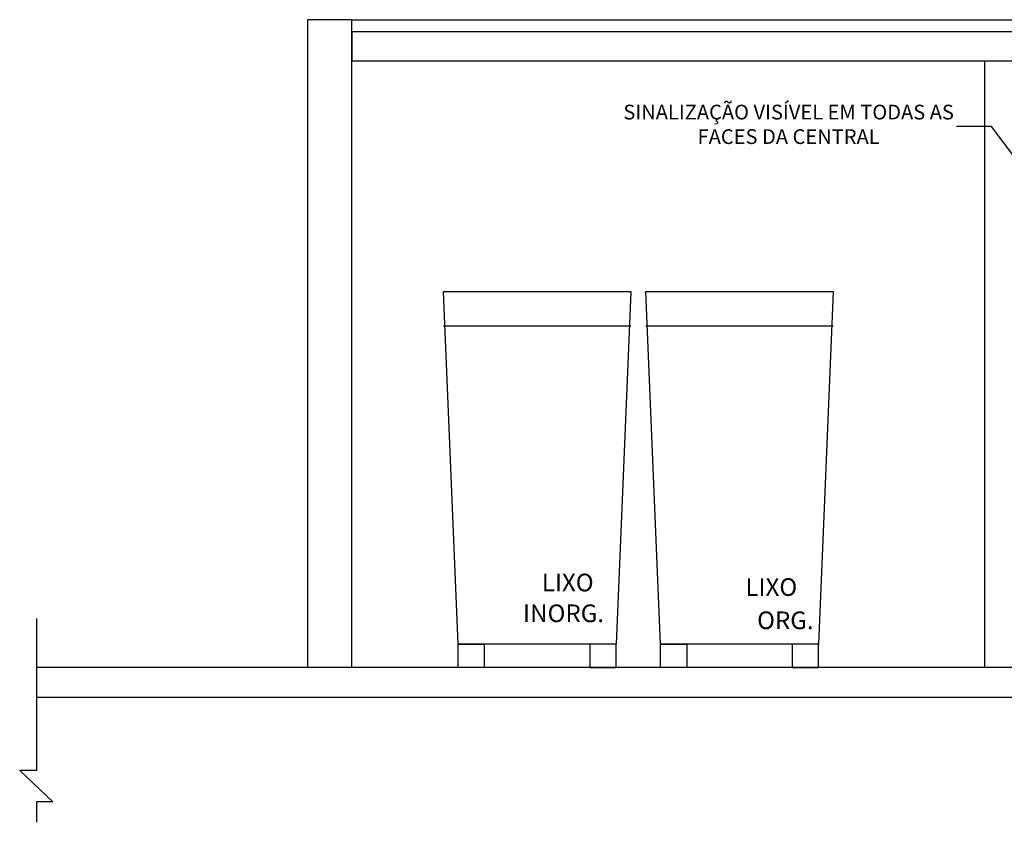
# Model space of a CAD drawing. Units: millimetres. Extents: x -33 to 260, y -350 to -289.
# Drawn here: x -25 to -21, y -296 to -294 of the extents above; entities that cross this region are included whole.
import ezdxf
from ezdxf import colors
from ezdxf.entities.mleader import LeaderData, LeaderLine
from ezdxf.math import Vec2, Vec3

# ---------------------------------------------------------------- set-up
doc = ezdxf.new("R2010")
doc.units = ezdxf.units.MM
doc.header["$LTSCALE"] = 10
doc.linetypes.add('CONTINU', pattern=[0])
doc.linetypes.add('HIDDENX2', pattern=[0.75, 0.5, -0.25])
doc.layers.add('cotas indicativas', color=1, linetype='CONTINUOUS')
doc.layers.add('Layout', color=1, linetype='CONTINUOUS')
doc.styles.add('Arial2', font='arial.ttf')
doc.styles.add('ESC-50-A20', font='arial.ttf', dxfattribs={"height": 0.1})

msp = doc.modelspace()

# ---------------------------------------------------------------- linework, layer by layer
at = {"layer": 'cotas indicativas', "color": 5, "linetype": 'CONTINU'}
for p, q in [((-23.4198, -293.6113), (-23.5698, -293.6113)), ((-23.5698, -295.8122), (-23.5698, -293.6113)), ((-23.4198, -295.8122), (-23.4198, -293.6113))]:
    msp.add_line(p, q, dxfattribs=at)
at = {"layer": 'cotas indicativas', "linetype": 'CONTINU'}
for p, q in [((-21.2698, -295.8122), (-21.2698, -293.7513)), ((-22.4728, -294.6529), (-23.1089, -294.6529)), ((-21.7855, -294.6529), (-22.4217, -294.6529)), ((-24.4916, -295.6459), (-24.4916, -296.1622))]:
    msp.add_line(p, q, dxfattribs=at)
at = {"layer": 'cotas indicativas', "linetype": 'HIDDENX2'}
for p, q in [((-24.4916, -296.1622), (-24.5481, -296.1622)), ((-24.5481, -296.1622), (-24.435, -296.2683)), ((-24.435, -296.2683), (-24.4916, -296.2683)), ((-24.4916, -296.2683), (-24.4916, -296.3378))]:
    msp.add_line(p, q, dxfattribs=at)
at = {"layer": 'cotas indicativas', "linetype": 'CONTINU'}
for points in [[(-22.5228, -295.7325), (-23.0589, -295.7325), (-23.1089, -294.5352), (-22.4728, -294.5352)], [(-21.8355, -295.7325), (-22.3717, -295.7325), (-22.4217, -294.5352), (-21.7855, -294.5352)], [(-23.0589, -295.7325), (-22.9701, -295.7325), (-22.9701, -295.8117), (-23.0589, -295.8117)], [(-22.5228, -295.7325), (-22.6116, -295.7325), (-22.6116, -295.8117), (-22.5228, -295.8117)], [(-22.3717, -295.7325), (-22.2828, -295.7325), (-22.2828, -295.8117), (-22.3717, -295.8117)], [(-21.8355, -295.7325), (-21.9243, -295.7325), (-21.9243, -295.8117), (-21.8355, -295.8117)]]:
    msp.add_lwpolyline(points, close=True, dxfattribs=at)
at = {"layer": 'cotas indicativas', "color": 5, "linetype": 'CONTINU'}
msp.add_lwpolyline([(-24.4916, -295.9122), (-18.4698, -295.9122), (-18.4698, -295.8122), (-24.4916, -295.8122)], close=True, dxfattribs=at)
at = {"layer": 'Layout', "linetype": 'CONTINU'}
for p, q in [((-23.4198, -293.6113), (-19.4698, -293.6113)), ((-23.4198, -293.6513), (-23.4198, -293.6113))]:
    msp.add_line(p, q, dxfattribs=at)
at = {"layer": 'Layout', "color": 3, "linetype": 'CONTINU'}
for p, q in [((-23.4198, -293.6513), (-19.4698, -293.6513)), ((-23.4198, -293.6513), (-23.4198, -293.7513)), ((-23.4198, -293.7513), (-19.4698, -293.7513))]:
    msp.add_line(p, q, dxfattribs=at)

# ---------------------------------------------------------------- texts
at = {"layer": 'cotas indicativas', "linetype": 'CONTINU', "style": 'ESC-50-A20'}
for s, p in [('LIXO', (-22.7749, -295.5532)), ('LIXO', (-22.0834, -295.5687)), (' INORG.', (-22.8569, -295.6578)), (' ORG.', (-22.062, -295.6816))]:
    msp.add_text(s, height=0.06, dxfattribs=at).set_placement(p)

# ---------------------------------------------------------------- leaders
at = {"layer": 'cotas indicativas', "linetype": 'CONTINU'}
ml = msp.add_multileader_mtext('Standard', dxfattribs=at)
ml.set_content('SINALIZAÇÃO VISÍVEL EM TODAS AS FACES DA CENTRAL', color=256, style='Arial2')
ml.set_leader_properties()
ml.build(insert=Vec2(0, 0))
ml.multileader.update_dxf_attribs({"text_left_attachment_type": 2, "text_right_attachment_type": 2, "dogleg_length": 3, "arrow_head_size": 0.09})
ctx = ml.context
ctx.base_point, ctx.char_height, ctx.arrow_head_size, ctx.landing_gap_size, ctx.plane_origin = Vec3(-22.5073, -293.9741), 0.050023, 0.09, 0.001, Vec3(-20.843, -295.7856)
ctx.left_attachment, ctx.right_attachment, ctx.text_align_type = 2, 2, 1
notes = []
notes.append((ctx, [(0, (1, 1, 0), (-21.2476, -293.9741), (-1, 0), 0.1184, [(0, [(-20.7876, -294.195), (-20.7881, -294.5878)], 0, [])])]))
ctx.mtext.insert, ctx.mtext.width, ctx.mtext.alignment, ctx.mtext.flow_direction = Vec3(-21.9366, -293.9002), 1.139361, 2, 5
for ctx, leaders in notes:
    for number, flags, end, landing, length, lines in leaders:
        leader = LeaderData()
        leader.index, (leader.has_last_leader_line, leader.has_dogleg_vector, leader.attachment_direction) = number, flags
        leader.last_leader_point, leader.dogleg_vector, leader.dogleg_length = Vec3(end), Vec3(landing), length
        for number, points, colour, breaks in lines:
            line = LeaderLine()
            line.index, line.vertices, line.color, line.breaks = number, Vec3.list(points), colors.encode_raw_color(colour), breaks
            leader.lines.append(line)
        ctx.leaders.append(leader)

doc.saveas('drawing.dxf')
